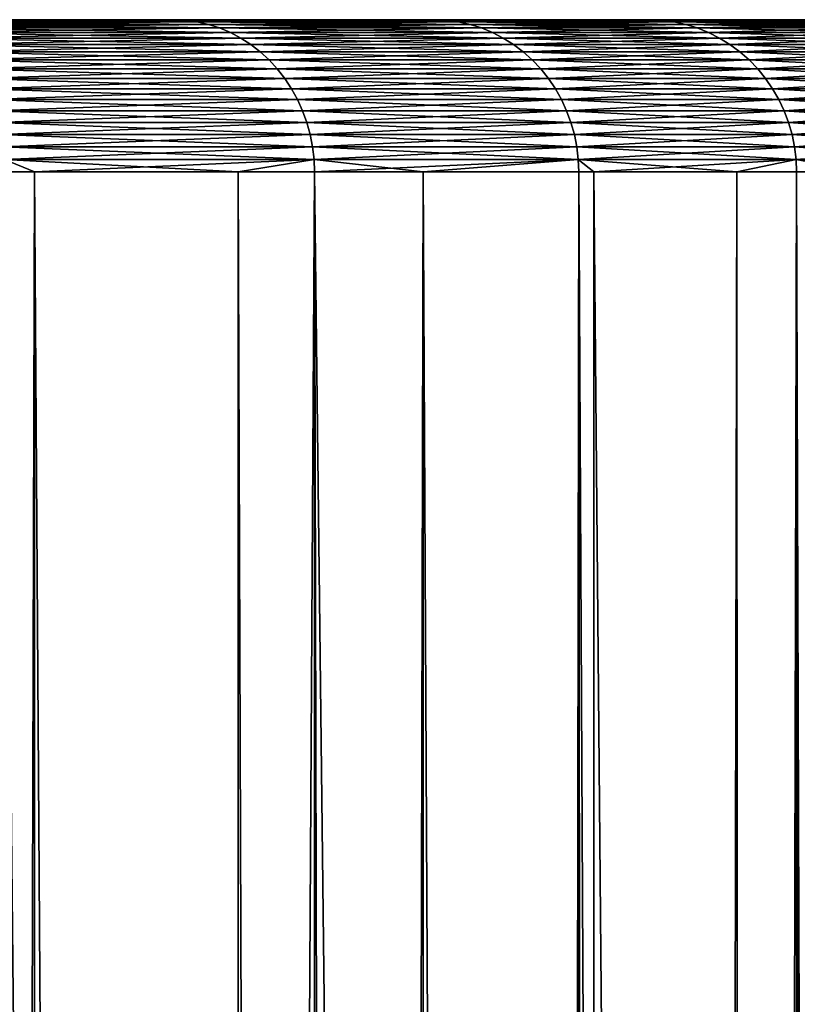
# Model space of a CAD drawing. Extents: x -30 to 140, y -228 to 0.
# Drawn here: x 120 to 122, y -43 to -41 of the extents above; entities that cross this region are included whole.
import ezdxf

# ---------------------------------------------------------------- set-up
doc = ezdxf.new("R2010")
doc.units = 0
doc.layers.add('L3', color=7, linetype='CONTINUOUS')

msp = doc.modelspace()

# ---------------------------------------------------------------- linework, layer by layer
at = {"layer": 'L3', "color": 7}
for points in [[(121.5401, -40.6, -6.771665), (121.1165, -40.6, -8.1681), (100, -40.6, -1)], [(100, -40.6, -1), (121.1165, -40.6, -8.1681), (120.6025, -40.6, -9.533841)], [(100, -40.6, -1), (120.6025, -40.6, -9.533841), (120.0003, -40.6, -10.86304)], [(122.2523, -40.6, -2.45849), (122.1092, -40.6, -3.910734), (100, -40.6, -1)], [(100, -40.6, -1), (122.1092, -40.6, -3.910734), (121.8715, -40.6, -5.350514)], [(100, -40.6, -1), (121.8715, -40.6, -5.350514), (121.5401, -40.6, -6.771665)], [(122.1092, -40.6, 1.910734), (122.2523, -40.6, 0.45849), (100, -40.6, -1)], [(100, -40.6, -1), (122.2523, -40.6, 0.45849), (122.3, -40.6, -1)], [(100, -40.6, -1), (122.3, -40.6, -1), (122.2523, -40.6, -2.45849)], [(121.1165, -40.6, 6.1681), (121.5401, -40.6, 4.771665), (100, -40.6, -1)], [(100, -40.6, -1), (121.5401, -40.6, 4.771665), (121.8715, -40.6, 3.350514)], [(100, -40.6, -1), (121.8715, -40.6, 3.350514), (122.1092, -40.6, 1.910734)], [(100, -40.6, -1), (120.0003, -40.6, 8.863037), (120.6025, -40.6, 7.533841)], [(100, -40.6, -1), (120.6025, -40.6, 7.533841), (121.1165, -40.6, 6.1681)], [(120.0225, -40.60103, -10.87399), (120.0003, -40.6, -10.86304), (120.6025, -40.6, -9.533841)], [(120.6254, -40.60103, 7.543321), (120.6025, -40.6, 7.533841), (120.0003, -40.6, 8.863037)], [(120.6254, -40.60103, 7.543321), (120.0003, -40.6, 8.863037), (120.0225, -40.60103, 8.873994)], [(120.0225, -40.60103, -10.87399), (120.6025, -40.6, -9.533841), (120.6254, -40.60103, -9.543321)], [(120.0446, -40.60409, -10.88488), (120.0225, -40.60103, -10.87399), (120.6254, -40.60103, -9.543321)], [(120.6481, -40.60409, 7.552736), (120.6254, -40.60103, 7.543321), (120.0225, -40.60103, 8.873994)], [(120.6481, -40.60409, 7.552736), (120.0225, -40.60103, 8.873994), (120.0446, -40.60409, 8.884877)], [(120.0446, -40.60409, -10.88488), (120.6254, -40.60103, -9.543321), (120.6481, -40.60409, -9.552737)], [(120.6254, -40.60103, -9.543321), (120.6025, -40.6, -9.533841), (121.1165, -40.6, -8.1681)], [(121.14, -40.60103, 6.176063), (121.1165, -40.6, 6.1681), (120.6025, -40.6, 7.533841)], [(121.14, -40.60103, 6.176063), (120.6025, -40.6, 7.533841), (120.6254, -40.60103, 7.543321)], [(120.6254, -40.60103, -9.543321), (121.1165, -40.6, -8.1681), (121.14, -40.60103, -8.176063)], [(120.6481, -40.60409, -9.552737), (120.6254, -40.60103, -9.543321), (121.14, -40.60103, -8.176063)], [(121.1633, -40.60409, 6.183972), (121.14, -40.60103, 6.176063), (120.6254, -40.60103, 7.543321)], [(121.1633, -40.60409, 6.183972), (120.6254, -40.60103, 7.543321), (120.6481, -40.60409, 7.552736)], [(120.6481, -40.60409, -9.552737), (121.14, -40.60103, -8.176063), (121.1633, -40.60409, -8.183972)], [(121.14, -40.60103, -8.176063), (121.1165, -40.6, -8.1681), (121.5401, -40.6, -6.771665)], [(121.5641, -40.60103, 4.778076), (121.5401, -40.6, 4.771665), (121.1165, -40.6, 6.1681)], [(121.5641, -40.60103, 4.778076), (121.1165, -40.6, 6.1681), (121.14, -40.60103, 6.176063)], [(121.14, -40.60103, -8.176063), (121.5401, -40.6, -6.771665), (121.5641, -40.60103, -6.778077)], [(121.1633, -40.60409, -8.183972), (121.14, -40.60103, -8.176063), (121.5641, -40.60103, -6.778077)], [(121.5878, -40.60409, 4.784445), (121.5641, -40.60103, 4.778076), (121.14, -40.60103, 6.176063)], [(121.5878, -40.60409, 4.784445), (121.14, -40.60103, 6.176063), (121.1633, -40.60409, 6.183972)], [(121.1633, -40.60409, -8.183972), (121.5641, -40.60103, -6.778077), (121.5878, -40.60409, -6.784445)], [(121.5641, -40.60103, -6.778077), (121.5401, -40.6, -6.771665), (121.8715, -40.6, -5.350514)], [(121.8958, -40.60103, 3.355347), (121.8715, -40.6, 3.350514), (121.5401, -40.6, 4.771665)], [(121.8958, -40.60103, 3.355347), (121.5401, -40.6, 4.771665), (121.5641, -40.60103, 4.778076)], [(121.5641, -40.60103, -6.778077), (121.8715, -40.6, -5.350514), (121.8958, -40.60103, -5.355347)], [(121.5878, -40.60409, -6.784445), (121.5641, -40.60103, -6.778077), (121.8958, -40.60103, -5.355347)], [(121.9199, -40.60409, 3.360147), (121.8958, -40.60103, 3.355347), (121.5641, -40.60103, 4.778076)], [(121.9199, -40.60409, 3.360147), (121.5641, -40.60103, 4.778076), (121.5878, -40.60409, 4.784445)], [(121.5878, -40.60409, -6.784445), (121.8958, -40.60103, -5.355347), (121.9199, -40.60409, -5.360147)], [(120.0663, -40.60918, -10.89561), (120.0446, -40.60409, -10.88488), (120.6481, -40.60409, -9.552737)], [(120.6706, -40.60918, 7.562024), (120.6481, -40.60409, 7.552736), (120.0446, -40.60409, 8.884877)], [(120.6706, -40.60918, 7.562024), (120.0446, -40.60409, 8.884877), (120.0663, -40.60918, 8.89561)], [(120.0663, -40.60918, -10.89561), (120.6481, -40.60409, -9.552737), (120.6706, -40.60918, -9.562024)], [(120.0876, -40.61626, -10.90612), (120.0663, -40.60918, -10.89561), (120.6706, -40.60918, -9.562024)], [(120.6925, -40.61626, 7.571118), (120.6706, -40.60918, 7.562024), (120.0663, -40.60918, 8.89561)], [(120.6925, -40.61626, 7.571118), (120.0663, -40.60918, 8.89561), (120.0876, -40.61626, 8.90612)], [(120.0876, -40.61626, -10.90612), (120.6706, -40.60918, -9.562024), (120.6925, -40.61626, -9.571118)], [(120.1083, -40.62527, -10.91634), (120.0876, -40.61626, -10.90612), (120.6925, -40.61626, -9.571118)], [(120.7139, -40.62527, 7.579957), (120.6925, -40.61626, 7.571118), (120.0876, -40.61626, 8.90612)], [(120.7139, -40.62527, 7.579957), (120.0876, -40.61626, 8.90612), (120.1083, -40.62527, 8.916337)], [(120.1083, -40.62527, -10.91634), (120.6925, -40.61626, -9.571118), (120.7139, -40.62527, -9.579957)], [(120.6706, -40.60918, -9.562024), (120.6481, -40.60409, -9.552737), (121.1633, -40.60409, -8.183972)], [(121.1863, -40.60918, 6.191772), (121.1633, -40.60409, 6.183972), (120.6481, -40.60409, 7.552736)], [(121.1863, -40.60918, 6.191772), (120.6481, -40.60409, 7.552736), (120.6706, -40.60918, 7.562024)], [(120.6706, -40.60918, -9.562024), (121.1633, -40.60409, -8.183972), (121.1863, -40.60918, -8.191773)], [(120.6925, -40.61626, -9.571118), (120.6706, -40.60918, -9.562024), (121.1863, -40.60918, -8.191773)], [(121.2088, -40.61626, 6.199411), (121.1863, -40.60918, 6.191772), (120.6706, -40.60918, 7.562024)], [(121.2088, -40.61626, 6.199411), (120.6706, -40.60918, 7.562024), (120.6925, -40.61626, 7.571118)], [(120.6925, -40.61626, -9.571118), (121.1863, -40.60918, -8.191773), (121.2088, -40.61626, -8.199411)], [(120.7139, -40.62527, -9.579957), (120.6925, -40.61626, -9.571118), (121.2088, -40.61626, -8.199411)], [(121.2307, -40.62527, 6.206836), (121.2088, -40.61626, 6.199411), (120.6925, -40.61626, 7.571118)], [(121.2307, -40.62527, 6.206836), (120.6925, -40.61626, 7.571118), (120.7139, -40.62527, 7.579957)], [(120.7139, -40.62527, -9.579957), (121.2088, -40.61626, -8.199411), (121.2307, -40.62527, -8.206836)], [(121.1863, -40.60918, -8.191773), (121.1633, -40.60409, -8.183972), (121.5878, -40.60409, -6.784445)], [(121.6113, -40.60918, 4.790726), (121.5878, -40.60409, 4.784445), (121.1633, -40.60409, 6.183972)], [(121.6113, -40.60918, 4.790726), (121.1633, -40.60409, 6.183972), (121.1863, -40.60918, 6.191772)], [(121.1863, -40.60918, -8.191773), (121.5878, -40.60409, -6.784445), (121.6113, -40.60918, -6.790726)], [(121.2088, -40.61626, -8.199411), (121.1863, -40.60918, -8.191773), (121.6113, -40.60918, -6.790726)], [(121.6342, -40.61626, 4.796876), (121.6113, -40.60918, 4.790726), (121.1863, -40.60918, 6.191772)], [(121.6342, -40.61626, 4.796876), (121.1863, -40.60918, 6.191772), (121.2088, -40.61626, 6.199411)], [(121.2088, -40.61626, -8.199411), (121.6113, -40.60918, -6.790726), (121.6342, -40.61626, -6.796876)], [(121.2307, -40.62527, -8.206836), (121.2088, -40.61626, -8.199411), (121.6342, -40.61626, -6.796876)], [(121.6566, -40.62527, 4.802854), (121.6342, -40.61626, 4.796876), (121.2088, -40.61626, 6.199411)], [(121.6566, -40.62527, 4.802854), (121.2088, -40.61626, 6.199411), (121.2307, -40.62527, 6.206836)], [(121.2307, -40.62527, -8.206836), (121.6342, -40.61626, -6.796876), (121.6566, -40.62527, -6.802855)], [(121.6113, -40.60918, -6.790726), (121.5878, -40.60409, -6.784445), (121.9199, -40.60409, -5.360147)], [(121.9437, -40.60918, 3.364882), (121.9199, -40.60409, 3.360147), (121.5878, -40.60409, 4.784445)], [(121.9437, -40.60918, 3.364882), (121.5878, -40.60409, 4.784445), (121.6113, -40.60918, 4.790726)], [(121.6113, -40.60918, -6.790726), (121.9199, -40.60409, -5.360147), (121.9437, -40.60918, -5.364882)], [(121.6342, -40.61626, -6.796876), (121.6113, -40.60918, -6.790726), (121.9437, -40.60918, -5.364882)], [(121.967, -40.61626, 3.369518), (121.9437, -40.60918, 3.364882), (121.6113, -40.60918, 4.790726)], [(121.967, -40.61626, 3.369518), (121.6113, -40.60918, 4.790726), (121.6342, -40.61626, 4.796876)], [(121.6342, -40.61626, -6.796876), (121.9437, -40.60918, -5.364882), (121.967, -40.61626, -5.369518)], [(121.6566, -40.62527, -6.802855), (121.6342, -40.61626, -6.796876), (121.967, -40.61626, -5.369518)], [(121.9897, -40.62527, 3.374025), (121.967, -40.61626, 3.369518), (121.6342, -40.61626, 4.796876)], [(121.9897, -40.62527, 3.374025), (121.6342, -40.61626, 4.796876), (121.6566, -40.62527, 4.802854)], [(121.6566, -40.62527, -6.802855), (121.967, -40.61626, -5.369518), (121.9897, -40.62527, -5.374025)], [(120.1283, -40.63616, -10.92619), (120.1083, -40.62527, -10.91634), (120.7139, -40.62527, -9.579957)], [(120.7344, -40.63616, 7.588482), (120.7139, -40.62527, 7.579957), (120.1083, -40.62527, 8.916337)], [(120.7344, -40.63616, 7.588482), (120.1083, -40.62527, 8.916337), (120.1283, -40.63616, 8.92619)], [(120.1283, -40.63616, -10.92619), (120.7139, -40.62527, -9.579957), (120.7344, -40.63616, -9.588482)], [(120.1474, -40.64885, -10.93561), (120.1283, -40.63616, -10.92619), (120.7344, -40.63616, -9.588482)], [(120.7541, -40.64885, 7.596632), (120.7344, -40.63616, 7.588482), (120.1283, -40.63616, 8.92619)], [(120.7541, -40.64885, 7.596632), (120.1283, -40.63616, 8.92619), (120.1474, -40.64885, 8.935611)], [(120.1474, -40.64885, -10.93561), (120.7344, -40.63616, -9.588482), (120.7541, -40.64885, -9.596633)], [(120.7344, -40.63616, -9.588482), (120.7139, -40.62527, -9.579957), (121.2307, -40.62527, -8.206836)], [(121.2517, -40.63616, 6.213997), (121.2307, -40.62527, 6.206836), (120.7139, -40.62527, 7.579957)], [(121.2517, -40.63616, 6.213997), (120.7139, -40.62527, 7.579957), (120.7344, -40.63616, 7.588482)], [(120.7344, -40.63616, -9.588482), (121.2307, -40.62527, -8.206836), (121.2517, -40.63616, -8.213997)], [(120.7541, -40.64885, -9.596633), (120.7344, -40.63616, -9.588482), (121.2517, -40.63616, -8.213997)], [(121.2719, -40.64885, 6.220843), (121.2517, -40.63616, 6.213997), (120.7344, -40.63616, 7.588482)], [(121.2719, -40.64885, 6.220843), (120.7344, -40.63616, 7.588482), (120.7541, -40.64885, 7.596632)], [(120.7541, -40.64885, -9.596633), (121.2517, -40.63616, -8.213997), (121.2719, -40.64885, -8.220843)], [(121.2517, -40.63616, -8.213997), (121.2307, -40.62527, -8.206836), (121.6566, -40.62527, -6.802855)], [(121.6781, -40.63616, 4.80862), (121.6566, -40.62527, 4.802854), (121.2307, -40.62527, 6.206836)], [(121.6781, -40.63616, 4.80862), (121.2307, -40.62527, 6.206836), (121.2517, -40.63616, 6.213997)], [(121.2517, -40.63616, -8.213997), (121.6566, -40.62527, -6.802855), (121.6781, -40.63616, -6.80862)], [(121.2719, -40.64885, -8.220843), (121.2517, -40.63616, -8.213997), (121.6781, -40.63616, -6.80862)], [(121.6986, -40.64885, 4.814133), (121.6781, -40.63616, 4.80862), (121.2517, -40.63616, 6.213997)], [(121.6986, -40.64885, 4.814133), (121.2517, -40.63616, 6.213997), (121.2719, -40.64885, 6.220843)], [(121.2719, -40.64885, -8.220843), (121.6781, -40.63616, -6.80862), (121.6986, -40.64885, -6.814133)], [(121.6781, -40.63616, -6.80862), (121.6566, -40.62527, -6.802855), (121.9897, -40.62527, -5.374025)], [(122.0115, -40.63616, 3.37837), (121.9897, -40.62527, 3.374025), (121.6566, -40.62527, 4.802854)], [(122.0115, -40.63616, 3.37837), (121.6566, -40.62527, 4.802854), (121.6781, -40.63616, 4.80862)], [(121.6781, -40.63616, -6.80862), (121.9897, -40.62527, -5.374025), (122.0115, -40.63616, -5.37837)], [(121.6986, -40.64885, -6.814133), (121.6781, -40.63616, -6.80862), (122.0115, -40.63616, -5.37837)], [(122.0324, -40.64885, 3.382526), (122.0115, -40.63616, 3.37837), (121.6781, -40.63616, 4.80862)], [(122.0324, -40.64885, 3.382526), (121.6781, -40.63616, 4.80862), (121.6986, -40.64885, 4.814133)], [(121.6986, -40.64885, -6.814133), (122.0115, -40.63616, -5.37837), (122.0324, -40.64885, -5.382526)], [(120.1655, -40.66326, -10.94454), (120.1474, -40.64885, -10.93561), (120.7541, -40.64885, -9.596633)], [(120.7727, -40.66326, 7.604355), (120.7541, -40.64885, 7.596632), (120.1474, -40.64885, 8.935611)], [(120.7727, -40.66326, 7.604355), (120.1474, -40.64885, 8.935611), (120.1655, -40.66326, 8.944536)], [(120.1655, -40.66326, -10.94454), (120.7541, -40.64885, -9.596633), (120.7727, -40.66326, -9.604355)], [(120.7727, -40.66326, -9.604355), (120.7541, -40.64885, -9.596633), (121.2719, -40.64885, -8.220843)], [(121.291, -40.66326, 6.227329), (121.2719, -40.64885, 6.220843), (120.7541, -40.64885, 7.596632)], [(121.291, -40.66326, 6.227329), (120.7541, -40.64885, 7.596632), (120.7727, -40.66326, 7.604355)], [(120.7727, -40.66326, -9.604355), (121.2719, -40.64885, -8.220843), (121.291, -40.66326, -8.22733)], [(121.291, -40.66326, -8.22733), (121.2719, -40.64885, -8.220843), (121.6986, -40.64885, -6.814133)], [(121.7181, -40.66326, 4.819355), (121.6986, -40.64885, 4.814133), (121.2719, -40.64885, 6.220843)], [(121.7181, -40.66326, 4.819355), (121.2719, -40.64885, 6.220843), (121.291, -40.66326, 6.227329)], [(121.291, -40.66326, -8.22733), (121.6986, -40.64885, -6.814133), (121.7181, -40.66326, -6.819356)], [(121.7181, -40.66326, -6.819356), (121.6986, -40.64885, -6.814133), (122.0324, -40.64885, -5.382526)], [(122.0522, -40.66326, 3.386462), (122.0324, -40.64885, 3.382526), (121.6986, -40.64885, 4.814133)], [(122.0522, -40.66326, 3.386462), (121.6986, -40.64885, 4.814133), (121.7181, -40.66326, 4.819355)], [(121.7181, -40.66326, -6.819356), (122.0324, -40.64885, -5.382526), (122.0522, -40.66326, -5.386462)], [(120.1825, -40.67928, -10.9529), (120.1655, -40.66326, -10.94454), (120.7727, -40.66326, -9.604355)], [(120.7902, -40.67928, 7.611596), (120.7727, -40.66326, 7.604355), (120.1655, -40.66326, 8.944536)], [(120.7902, -40.67928, 7.611596), (120.1655, -40.66326, 8.944536), (120.1825, -40.67928, 8.952904)], [(120.1825, -40.67928, -10.9529), (120.7727, -40.66326, -9.604355), (120.7902, -40.67928, -9.611596)], [(120.1982, -40.69681, -10.96066), (120.1825, -40.67928, -10.9529), (120.7902, -40.67928, -9.611596)], [(120.8064, -40.69681, 7.618305), (120.7902, -40.67928, 7.611596), (120.1825, -40.67928, 8.952904)], [(120.8064, -40.69681, 7.618305), (120.1825, -40.67928, 8.952904), (120.1982, -40.69681, 8.960659)], [(120.1982, -40.69681, -10.96066), (120.7902, -40.67928, -9.611596), (120.8064, -40.69681, -9.618306)], [(120.7902, -40.67928, -9.611596), (120.7727, -40.66326, -9.604355), (121.291, -40.66326, -8.22733)], [(121.3089, -40.67928, 6.233411), (121.291, -40.66326, 6.227329), (120.7727, -40.66326, 7.604355)], [(121.3089, -40.67928, 6.233411), (120.7727, -40.66326, 7.604355), (120.7902, -40.67928, 7.611596)], [(120.7902, -40.67928, -9.611596), (121.291, -40.66326, -8.22733), (121.3089, -40.67928, -8.233411)], [(120.8064, -40.69681, -9.618306), (120.7902, -40.67928, -9.611596), (121.3089, -40.67928, -8.233411)], [(121.3255, -40.69681, 6.239047), (121.3089, -40.67928, 6.233411), (120.7902, -40.67928, 7.611596)], [(121.3255, -40.69681, 6.239047), (120.7902, -40.67928, 7.611596), (120.8064, -40.69681, 7.618305)], [(120.8064, -40.69681, -9.618306), (121.3089, -40.67928, -8.233411), (121.3255, -40.69681, -8.239048)], [(121.3089, -40.67928, -8.233411), (121.291, -40.66326, -8.22733), (121.7181, -40.66326, -6.819356)], [(121.7364, -40.67928, 4.824252), (121.7181, -40.66326, 4.819355), (121.291, -40.66326, 6.227329)], [(121.7364, -40.67928, 4.824252), (121.291, -40.66326, 6.227329), (121.3089, -40.67928, 6.233411)], [(121.3089, -40.67928, -8.233411), (121.7181, -40.66326, -6.819356), (121.7364, -40.67928, -6.824253)], [(121.3255, -40.69681, -8.239048), (121.3089, -40.67928, -8.233411), (121.7364, -40.67928, -6.824253)], [(121.7533, -40.69681, 4.82879), (121.7364, -40.67928, 4.824252), (121.3089, -40.67928, 6.233411)], [(121.7533, -40.69681, 4.82879), (121.3089, -40.67928, 6.233411), (121.3255, -40.69681, 6.239047)], [(121.3255, -40.69681, -8.239048), (121.7364, -40.67928, -6.824253), (121.7533, -40.69681, -6.828791)], [(121.7364, -40.67928, -6.824253), (121.7181, -40.66326, -6.819356), (122.0522, -40.66326, -5.386462)], [(122.0708, -40.67928, 3.390154), (122.0522, -40.66326, 3.386462), (121.7181, -40.66326, 4.819355)], [(122.0708, -40.67928, 3.390154), (121.7181, -40.66326, 4.819355), (121.7364, -40.67928, 4.824252)], [(121.7364, -40.67928, -6.824253), (122.0522, -40.66326, -5.386462), (122.0708, -40.67928, -5.390154)], [(121.7533, -40.69681, -6.828791), (121.7364, -40.67928, -6.824253), (122.0708, -40.67928, -5.390154)], [(122.088, -40.69681, 3.393574), (122.0708, -40.67928, 3.390154), (121.7364, -40.67928, 4.824252)], [(122.088, -40.69681, 3.393574), (121.7364, -40.67928, 4.824252), (121.7533, -40.69681, 4.82879)], [(121.7533, -40.69681, -6.828791), (122.0708, -40.67928, -5.390154), (122.088, -40.69681, -5.393574)], [(120.2126, -40.71574, -10.96775), (120.1982, -40.69681, -10.96066), (120.8064, -40.69681, -9.618306)], [(120.8212, -40.71574, 7.624438), (120.8064, -40.69681, 7.618305), (120.1982, -40.69681, 8.960659)], [(120.8212, -40.71574, 7.624438), (120.1982, -40.69681, 8.960659), (120.2126, -40.71574, 8.967746)], [(120.2126, -40.71574, -10.96775), (120.8064, -40.69681, -9.618306), (120.8212, -40.71574, -9.624438)], [(120.8212, -40.71574, -9.624438), (120.8064, -40.69681, -9.618306), (121.3255, -40.69681, -8.239048)], [(121.3407, -40.71574, 6.244198), (121.3255, -40.69681, 6.239047), (120.8064, -40.69681, 7.618305)], [(121.3407, -40.71574, 6.244198), (120.8064, -40.69681, 7.618305), (120.8212, -40.71574, 7.624438)], [(120.8212, -40.71574, -9.624438), (121.3255, -40.69681, -8.239048), (121.3407, -40.71574, -8.244198)], [(121.3407, -40.71574, -8.244198), (121.3255, -40.69681, -8.239048), (121.7533, -40.69681, -6.828791)], [(121.7688, -40.71574, 4.832938), (121.7533, -40.69681, 4.82879), (121.3255, -40.69681, 6.239047)], [(121.7688, -40.71574, 4.832938), (121.3255, -40.69681, 6.239047), (121.3407, -40.71574, 6.244198)], [(121.3407, -40.71574, -8.244198), (121.7533, -40.69681, -6.828791), (121.7688, -40.71574, -6.832938)], [(121.7688, -40.71574, -6.832938), (121.7533, -40.69681, -6.828791), (122.088, -40.69681, -5.393574)], [(122.1037, -40.71574, 3.3967), (122.088, -40.69681, 3.393574), (121.7533, -40.69681, 4.82879)], [(122.1037, -40.71574, 3.3967), (121.7533, -40.69681, 4.82879), (121.7688, -40.71574, 4.832938)], [(121.7688, -40.71574, -6.832938), (122.088, -40.69681, -5.393574), (122.1037, -40.71574, -5.3967)], [(120.2255, -40.73592, -10.97412), (120.2126, -40.71574, -10.96775), (120.8212, -40.71574, -9.624438)], [(120.8345, -40.73592, 7.629951), (120.8212, -40.71574, 7.624438), (120.2126, -40.71574, 8.967746)], [(120.8345, -40.73592, 7.629951), (120.2126, -40.71574, 8.967746), (120.2255, -40.73592, 8.974118)], [(120.2255, -40.73592, -10.97412), (120.8212, -40.71574, -9.624438), (120.8345, -40.73592, -9.629952)], [(120.8345, -40.73592, -9.629952), (120.8212, -40.71574, -9.624438), (121.3407, -40.71574, -8.244198)], [(121.3544, -40.73592, 6.248829), (121.3407, -40.71574, 6.244198), (120.8212, -40.71574, 7.624438)], [(121.3544, -40.73592, 6.248829), (120.8212, -40.71574, 7.624438), (120.8345, -40.73592, 7.629951)], [(120.8345, -40.73592, -9.629952), (121.3407, -40.71574, -8.244198), (121.3544, -40.73592, -8.248829)], [(121.3544, -40.73592, -8.248829), (121.3407, -40.71574, -8.244198), (121.7688, -40.71574, -6.832938)], [(121.7827, -40.73592, 4.836667), (121.7688, -40.71574, 4.832938), (121.3407, -40.71574, 6.244198)], [(121.7827, -40.73592, 4.836667), (121.3407, -40.71574, 6.244198), (121.3544, -40.73592, 6.248829)], [(121.3544, -40.73592, -8.248829), (121.7688, -40.71574, -6.832938), (121.7827, -40.73592, -6.836667)], [(121.7827, -40.73592, -6.836667), (121.7688, -40.71574, -6.832938), (122.1037, -40.71574, -5.3967)], [(122.1178, -40.73592, 3.399511), (122.1037, -40.71574, 3.3967), (121.7688, -40.71574, 4.832938)], [(122.1178, -40.73592, 3.399511), (121.7688, -40.71574, 4.832938), (121.7827, -40.73592, 4.836667)], [(121.7827, -40.73592, -6.836667), (122.1037, -40.71574, -5.3967), (122.1178, -40.73592, -5.399511)], [(120.2369, -40.75722, -10.97973), (120.2255, -40.73592, -10.97412), (120.8345, -40.73592, -9.629952)], [(120.8463, -40.75722, 7.634808), (120.8345, -40.73592, 7.629951), (120.2255, -40.73592, 8.974118)], [(120.8463, -40.75722, 7.634808), (120.2255, -40.73592, 8.974118), (120.2369, -40.75722, 8.979732)], [(120.2369, -40.75722, -10.97973), (120.8345, -40.73592, -9.629952), (120.8463, -40.75722, -9.634809)], [(120.8463, -40.75722, -9.634809), (120.8345, -40.73592, -9.629952), (121.3544, -40.73592, -8.248829)], [(121.3664, -40.75722, 6.252909), (121.3544, -40.73592, 6.248829), (120.8345, -40.73592, 7.629951)], [(121.3664, -40.75722, 6.252909), (120.8345, -40.73592, 7.629951), (120.8463, -40.75722, 7.634808)], [(120.8463, -40.75722, -9.634809), (121.3544, -40.73592, -8.248829), (121.3664, -40.75722, -8.252909)], [(121.3664, -40.75722, -8.252909), (121.3544, -40.73592, -8.248829), (121.7827, -40.73592, -6.836667)], [(121.795, -40.75722, 4.839952), (121.7827, -40.73592, 4.836667), (121.3544, -40.73592, 6.248829)], [(121.795, -40.75722, 4.839952), (121.3544, -40.73592, 6.248829), (121.3664, -40.75722, 6.252909)], [(121.3664, -40.75722, -8.252909), (121.7827, -40.73592, -6.836667), (121.795, -40.75722, -6.839952)], [(121.795, -40.75722, -6.839952), (121.7827, -40.73592, -6.836667), (122.1178, -40.73592, -5.399511)], [(122.1303, -40.75722, 3.401987), (122.1178, -40.73592, 3.399511), (121.7827, -40.73592, 4.836667)], [(122.1303, -40.75722, 3.401987), (121.7827, -40.73592, 4.836667), (121.795, -40.75722, 4.839952)], [(121.795, -40.75722, -6.839952), (122.1178, -40.73592, -5.399511), (122.1303, -40.75722, -5.401988)], [(120.2467, -40.77949, -10.98455), (120.2369, -40.75722, -10.97973), (120.8463, -40.75722, -9.634809)], [(120.8563, -40.77949, 7.638976), (120.8463, -40.75722, 7.634808), (120.2369, -40.75722, 8.979732)], [(120.8563, -40.77949, 7.638976), (120.2369, -40.75722, 8.979732), (120.2467, -40.77949, 8.984548)], [(120.2467, -40.77949, -10.98455), (120.8463, -40.75722, -9.634809), (120.8563, -40.77949, -9.638976)], [(120.8563, -40.77949, -9.638976), (120.8463, -40.75722, -9.634809), (121.3664, -40.75722, -8.252909)], [(121.3767, -40.77949, 6.256409), (121.3664, -40.75722, 6.252909), (120.8463, -40.75722, 7.634808)], [(121.3767, -40.77949, 6.256409), (120.8463, -40.75722, 7.634808), (120.8563, -40.77949, 7.638976)], [(120.8563, -40.77949, -9.638976), (121.3664, -40.75722, -8.252909), (121.3767, -40.77949, -8.256409)], [(121.3767, -40.77949, -8.256409), (121.3664, -40.75722, -8.252909), (121.795, -40.75722, -6.839952)], [(121.8055, -40.77949, 4.84277), (121.795, -40.75722, 4.839952), (121.3664, -40.75722, 6.252909)], [(121.8055, -40.77949, 4.84277), (121.3664, -40.75722, 6.252909), (121.3767, -40.77949, 6.256409)], [(121.3767, -40.77949, -8.256409), (121.795, -40.75722, -6.839952), (121.8055, -40.77949, -6.842771)], [(121.8055, -40.77949, -6.842771), (121.795, -40.75722, -6.839952), (122.1303, -40.75722, -5.401988)], [(122.141, -40.77949, 3.404112), (122.1303, -40.75722, 3.401987), (121.795, -40.75722, 4.839952)], [(122.141, -40.77949, 3.404112), (121.795, -40.75722, 4.839952), (121.8055, -40.77949, 4.84277)], [(121.8055, -40.77949, -6.842771), (122.1303, -40.75722, -5.401988), (122.141, -40.77949, -5.404112)], [(120.2547, -40.80259, -10.98854), (120.2467, -40.77949, -10.98455), (120.8563, -40.77949, -9.638976)], [(120.8647, -40.80259, 7.642425), (120.8563, -40.77949, 7.638976), (120.2467, -40.77949, 8.984548)], [(120.8647, -40.80259, 7.642425), (120.2467, -40.77949, 8.984548), (120.2547, -40.80259, 8.988535)], [(120.2547, -40.80259, -10.98854), (120.8563, -40.77949, -9.638976), (120.8647, -40.80259, -9.642425)], [(120.8647, -40.80259, -9.642425), (120.8563, -40.77949, -9.638976), (121.3767, -40.77949, -8.256409)], [(121.3852, -40.80259, 6.259307), (121.3767, -40.77949, 6.256409), (120.8563, -40.77949, 7.638976)], [(121.3852, -40.80259, 6.259307), (120.8563, -40.77949, 7.638976), (120.8647, -40.80259, 7.642425)], [(120.8647, -40.80259, -9.642425), (121.3767, -40.77949, -8.256409), (121.3852, -40.80259, -8.259307)], [(121.3852, -40.80259, -8.259307), (121.3767, -40.77949, -8.256409), (121.8055, -40.77949, -6.842771)], [(121.8142, -40.80259, 4.845103), (121.8055, -40.77949, 4.84277), (121.3767, -40.77949, 6.256409)], [(121.8142, -40.80259, 4.845103), (121.3767, -40.77949, 6.256409), (121.3852, -40.80259, 6.259307)], [(121.3852, -40.80259, -8.259307), (121.8055, -40.77949, -6.842771), (121.8142, -40.80259, -6.845104)], [(121.8142, -40.80259, -6.845104), (121.8055, -40.77949, -6.842771), (122.141, -40.77949, -5.404112)], [(122.1498, -40.80259, 3.40587), (122.141, -40.77949, 3.404112), (121.8055, -40.77949, 4.84277)], [(122.1498, -40.80259, 3.40587), (121.8055, -40.77949, 4.84277), (121.8142, -40.80259, 4.845103)], [(121.8142, -40.80259, -6.845104), (122.141, -40.77949, -5.404112), (122.1498, -40.80259, -5.40587)], [(120.2611, -40.82635, -10.99166), (120.2547, -40.80259, -10.98854), (120.8647, -40.80259, -9.642425)], [(120.8712, -40.82635, 7.645132), (120.8647, -40.80259, 7.642425), (120.2547, -40.80259, 8.988535)], [(120.8712, -40.82635, 7.645132), (120.2547, -40.80259, 8.988535), (120.2611, -40.82635, 8.991664)], [(120.2611, -40.82635, -10.99166), (120.8647, -40.80259, -9.642425), (120.8712, -40.82635, -9.645132)], [(120.8712, -40.82635, -9.645132), (120.8647, -40.80259, -9.642425), (121.3852, -40.80259, -8.259307)], [(121.3919, -40.82635, 6.261581), (121.3852, -40.80259, 6.259307), (120.8647, -40.80259, 7.642425)], [(121.3919, -40.82635, 6.261581), (120.8647, -40.80259, 7.642425), (120.8712, -40.82635, 7.645132)], [(120.8712, -40.82635, -9.645132), (121.3852, -40.80259, -8.259307), (121.3919, -40.82635, -8.261581)], [(121.3919, -40.82635, -8.261581), (121.3852, -40.80259, -8.259307), (121.8142, -40.80259, -6.845104)], [(121.8211, -40.82635, 4.846934), (121.8142, -40.80259, 4.845103), (121.3852, -40.80259, 6.259307)], [(121.8211, -40.82635, 4.846934), (121.3852, -40.80259, 6.259307), (121.3919, -40.82635, 6.261581)], [(121.3919, -40.82635, -8.261581), (121.8142, -40.80259, -6.845104), (121.8211, -40.82635, -6.846935)], [(121.8211, -40.82635, -6.846935), (121.8142, -40.80259, -6.845104), (122.1498, -40.80259, -5.40587)], [(122.1567, -40.82635, 3.40725), (122.1498, -40.80259, 3.40587), (121.8142, -40.80259, 4.845103)], [(122.1567, -40.82635, 3.40725), (121.8142, -40.80259, 4.845103), (121.8211, -40.82635, 4.846934)], [(121.8211, -40.82635, -6.846935), (122.1498, -40.80259, -5.40587), (122.1567, -40.82635, -5.40725)], [(120.2657, -40.85062, -10.99391), (120.2611, -40.82635, -10.99166), (120.8712, -40.82635, -9.645132)], [(120.8759, -40.85062, 7.647079), (120.8712, -40.82635, 7.645132), (120.2611, -40.82635, 8.991664)], [(120.8759, -40.85062, 7.647079), (120.2611, -40.82635, 8.991664), (120.2657, -40.85062, 8.993914)], [(120.2657, -40.85062, -10.99391), (120.8712, -40.82635, -9.645132), (120.8759, -40.85062, -9.64708)], [(120.8759, -40.85062, -9.64708), (120.8712, -40.82635, -9.645132), (121.3919, -40.82635, -8.261581)], [(121.3968, -40.85062, 6.263216), (121.3919, -40.82635, 6.261581), (120.8712, -40.82635, 7.645132)], [(121.3968, -40.85062, 6.263216), (120.8712, -40.82635, 7.645132), (120.8759, -40.85062, 7.647079)], [(120.8759, -40.85062, -9.64708), (121.3919, -40.82635, -8.261581), (121.3968, -40.85062, -8.263216)], [(121.3968, -40.85062, -8.263216), (121.3919, -40.82635, -8.261581), (121.8211, -40.82635, -6.846935)], [(121.826, -40.85062, 4.848251), (121.8211, -40.82635, 4.846934), (121.3919, -40.82635, 6.261581)], [(121.826, -40.85062, 4.848251), (121.3919, -40.82635, 6.261581), (121.3968, -40.85062, 6.263216)], [(121.3968, -40.85062, -8.263216), (121.8211, -40.82635, -6.846935), (121.826, -40.85062, -6.848251)], [(121.826, -40.85062, -6.848251), (121.8211, -40.82635, -6.846935), (122.1567, -40.82635, -5.40725)], [(122.1617, -40.85062, 3.408243), (122.1567, -40.82635, 3.40725), (121.8211, -40.82635, 4.846934)], [(122.1617, -40.85062, 3.408243), (121.8211, -40.82635, 4.846934), (121.826, -40.85062, 4.848251)], [(121.826, -40.85062, -6.848251), (122.1567, -40.82635, -5.40725), (122.1617, -40.85062, -5.408243)], [(120.2684, -40.87523, -10.99527), (120.2657, -40.85062, -10.99391), (120.8759, -40.85062, -9.64708)], [(120.8787, -40.87523, 7.648253), (120.8759, -40.85062, 7.647079), (120.2657, -40.85062, 8.993914)], [(120.8787, -40.87523, 7.648253), (120.2657, -40.85062, 8.993914), (120.2684, -40.87523, 8.995271)], [(120.2684, -40.87523, -10.99527), (120.8759, -40.85062, -9.64708), (120.8787, -40.87523, -9.648253)], [(120.8787, -40.87523, -9.648253), (120.8759, -40.85062, -9.64708), (121.3968, -40.85062, -8.263216)], [(121.3996, -40.87523, 6.264202), (121.3968, -40.85062, 6.263216), (120.8759, -40.85062, 7.647079)], [(121.3996, -40.87523, 6.264202), (120.8759, -40.85062, 7.647079), (120.8787, -40.87523, 7.648253)], [(120.8787, -40.87523, -9.648253), (121.3968, -40.85062, -8.263216), (121.3996, -40.87523, -8.264203)], [(121.3996, -40.87523, -8.264203), (121.3968, -40.85062, -8.263216), (121.826, -40.85062, -6.848251)], [(121.8289, -40.87523, 4.849045), (121.826, -40.85062, 4.848251), (121.3968, -40.85062, 6.263216)], [(121.8289, -40.87523, 4.849045), (121.3968, -40.85062, 6.263216), (121.3996, -40.87523, 6.264202)], [(121.3996, -40.87523, -8.264203), (121.826, -40.85062, -6.848251), (121.8289, -40.87523, -6.849045)], [(121.8289, -40.87523, -6.849045), (121.826, -40.85062, -6.848251), (122.1617, -40.85062, -5.408243)], [(122.1647, -40.87523, 3.408842), (122.1617, -40.85062, 3.408243), (121.826, -40.85062, 4.848251)], [(122.1647, -40.87523, 3.408842), (121.826, -40.85062, 4.848251), (121.8289, -40.87523, 4.849045)], [(121.8289, -40.87523, -6.849045), (122.1617, -40.85062, -5.408243), (122.1647, -40.87523, -5.408842)], [(120.2684, -40.87523, 8.995271), (120.2693, -40.9, 8.995724), (120.3278, -40.9, 8.866586)], [(120.2684, -40.87523, 8.995271), (120.3278, -40.9, 8.866586), (120.8787, -40.87523, 7.648253)], [(120.8787, -40.87523, -9.648253), (120.7292, -40.9, -9.980757), (120.2684, -40.87523, -10.99527)], [(120.7292, -40.9, -9.980757), (120.2693, -40.9, -10.99572), (120.2684, -40.87523, -10.99527)], [(120.3278, -40.9, 8.866586), (120.8797, -40.9, 7.648645), (120.8787, -40.87523, 7.648253)], [(120.8787, -40.87523, -9.648253), (120.8797, -40.9, -9.648645), (120.7292, -40.9, -9.980757)], [(120.8787, -40.87523, 7.648253), (120.8797, -40.9, 7.648645), (121.0938, -40.9, 7.079853)], [(120.8787, -40.87523, 7.648253), (121.0938, -40.9, 7.079853), (121.3996, -40.87523, 6.264202)], [(121.3996, -40.87523, -8.264203), (120.8797, -40.9, -9.648645), (120.8787, -40.87523, -9.648253)], [(121.3996, -40.87523, -8.264203), (121.4006, -40.9, -8.264531), (120.8797, -40.9, -9.648645)], [(121.3996, -40.87523, 6.264202), (121.0938, -40.9, 7.079853), (121.4006, -40.9, 6.264532)], [(121.7123, -40.9, 5.236997), (121.8289, -40.87523, 4.849045), (121.3996, -40.87523, 6.264202)], [(121.3996, -40.87523, 6.264202), (121.4006, -40.9, 6.264532), (121.7123, -40.9, 5.236997)], [(121.43, -40.9, -8.167626), (121.3996, -40.87523, -8.264203), (121.8289, -40.87523, -6.849045)], [(121.43, -40.9, -8.167626), (121.4006, -40.9, -8.264531), (121.3996, -40.87523, -8.264203)], [(121.8289, -40.87523, -6.849045), (121.8299, -40.9, -6.84931), (121.43, -40.9, -8.167626)], [(121.7123, -40.9, 5.236997), (121.8299, -40.9, 4.84931), (121.8289, -40.87523, 4.849045)], [(121.8289, -40.87523, 4.849045), (121.8299, -40.9, 4.84931), (122.1657, -40.9, 3.409041)], [(121.8289, -40.87523, 4.849045), (122.1657, -40.9, 3.409041), (122.1647, -40.87523, 3.408842)], [(122.1647, -40.87523, -5.408842), (121.9587, -40.9, -6.296907), (121.8289, -40.87523, -6.849045)], [(121.8289, -40.87523, -6.849045), (121.9587, -40.9, -6.296907), (121.8299, -40.9, -6.84931)], [(120.2693, -40.9, 8.995724), (120.2095, -85.60982, 9.116161), (120.3278, -40.9, 8.866586)], [(120.3278, -40.9, 8.866586), (120.2095, -85.60982, 9.116161), (120.3279, -85.60757, 8.86655)], [(120.7292, -40.9, -9.980757), (120.7292, -85.56216, -9.980757), (120.2693, -40.9, -10.99572)], [(120.2693, -40.9, -10.99572), (120.7292, -85.56216, -9.980757), (120.2693, -85.56216, -10.99572)], [(120.3278, -40.9, 8.866586), (120.617, -85.60207, 8.257419), (120.8797, -40.9, 7.648645)], [(120.3278, -40.9, 8.866586), (120.3279, -85.60757, 8.86655), (120.617, -85.60207, 8.257419)], [(120.8797, -40.9, 7.648645), (120.617, -85.60207, 8.257419), (120.9895, -85.59486, 7.37857)], [(120.8797, -40.9, -9.648645), (120.8797, -85.56216, -9.648645), (120.7292, -40.9, -9.980757)], [(120.7292, -40.9, -9.980757), (120.8797, -85.56216, -9.648645), (120.7292, -85.56216, -9.980757)], [(121.4006, -40.9, -8.264531), (121.4006, -85.56216, -8.264531), (120.8797, -40.9, -9.648645)], [(120.8797, -40.9, -9.648645), (121.4006, -85.56216, -8.264531), (120.8797, -85.56216, -9.648645)], [(120.8797, -40.9, 7.648645), (120.9895, -85.59486, 7.37857), (121.0938, -40.9, 7.079853)], [(121.0938, -40.9, 7.079853), (120.9895, -85.59486, 7.37857), (121.1005, -85.59266, 7.082399)], [(121.0938, -40.9, 7.079853), (121.3264, -85.58822, 6.479718), (121.4006, -40.9, 6.264532)], [(121.0938, -40.9, 7.079853), (121.1005, -85.59266, 7.082399), (121.3264, -85.58822, 6.479718)], [(121.4006, -40.9, 6.264532), (121.3264, -85.58822, 6.479718), (121.628, -85.58218, 5.556708)], [(121.43, -40.9, -8.167626), (121.43, -85.56216, -8.167626), (121.4006, -40.9, -8.264531)], [(121.4006, -40.9, -8.264531), (121.43, -85.56216, -8.167626), (121.4006, -85.56216, -8.264531)], [(121.4006, -40.9, 6.264532), (121.628, -85.58218, 5.556708), (121.7123, -40.9, 5.236997)], [(121.8299, -40.9, -6.84931), (121.8299, -85.56216, -6.84931), (121.43, -40.9, -8.167626)], [(121.43, -40.9, -8.167626), (121.8299, -85.56216, -6.84931), (121.43, -85.56216, -8.167626)], [(121.7123, -40.9, 5.236997), (121.628, -85.58218, 5.556708), (121.7172, -85.58037, 5.238574)], [(121.7123, -40.9, 5.236997), (121.7172, -85.58037, 5.238574), (121.8299, -40.9, 4.84931)], [(121.8299, -40.9, 4.84931), (121.7172, -85.58037, 5.238574), (121.8837, -85.577, 4.644808)], [(121.9587, -40.9, -6.296907), (121.9587, -85.56216, -6.296907), (121.8299, -40.9, -6.84931)], [(121.8299, -40.9, -6.84931), (121.9587, -85.56216, -6.296907), (121.8299, -85.56216, -6.84931)], [(121.8299, -40.9, 4.84931), (121.8837, -85.577, 4.644808), (122.1657, -40.9, 3.409041)]]:
    msp.add_3dface(points, dxfattribs=at)

doc.saveas('drawing.dxf')
